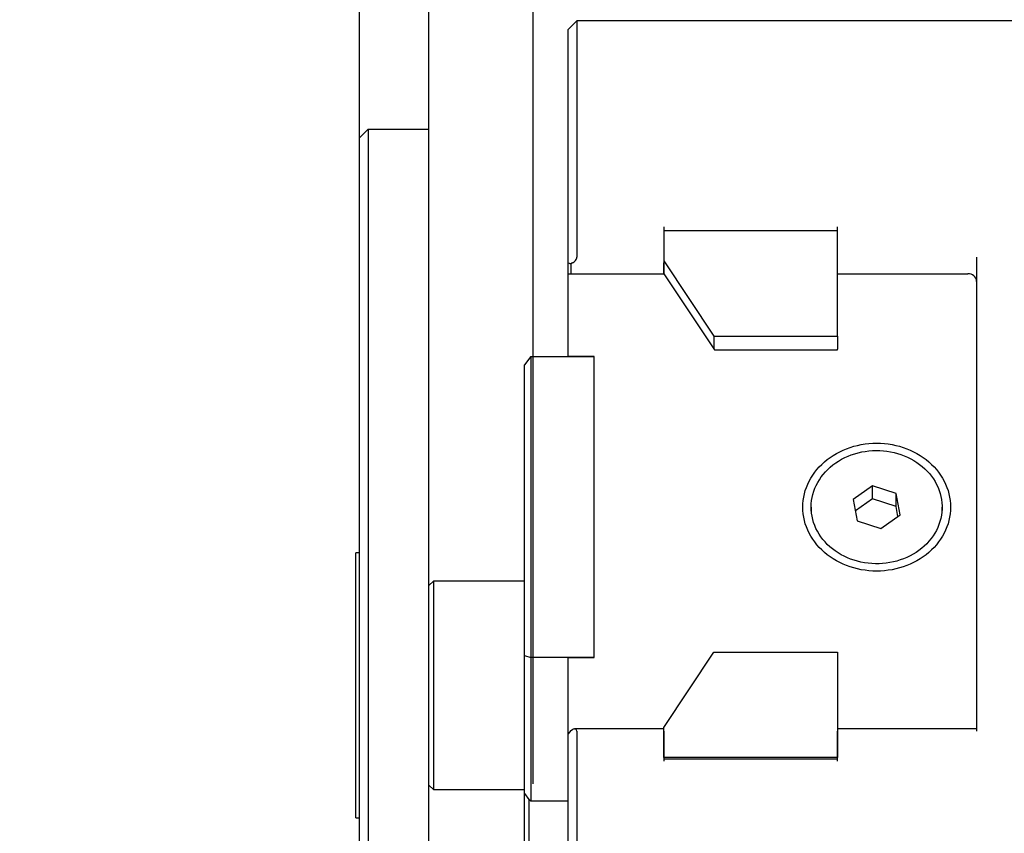
# Model space of a CAD drawing. Extents: x 0 to 544, y -1 to 746.
# Drawn here: x 77 to 105, y 230 to 254 of the extents above; entities that cross this region are included whole.
import ezdxf

# ---------------------------------------------------------------- set-up
doc = ezdxf.new("R2010")
doc.units = 0
doc.linetypes.add('SLD-实线', pattern=[0])
doc.layers.get('0').update_dxf_attribs({"linetype": 'CONTINUOUS'})
doc.layers.add('图框', color=179, linetype='SLD-实线')
doc.styles.add('SLDTEXTSTYLE1', font='锐字云字库细圆体GBK.TTF')
doc.dimstyles.new('SLDDIMSTYLE0', dxfattribs={"dimtxt": 4, "dimasz": 3, "dimexe": 0, "dimexo": 0.0625, "dimgap": 1, "dimtad": 2, "dimlfac": 2, "dimrnd": 1e-09, "dimzin": 12, "dimtxsty": 'SLDTEXTSTYLE1', "dimsah": 1, "dimcen": 0.09, "dimazin": 3, "dimtfac": 1, "dimtmove": 0, "dimatfit": 3, "dimtolj": 1, "dimtzin": 12})
doc.dimstyles.new('SLDDIMSTYLE1', dxfattribs={"dimtxt": 4, "dimasz": 3, "dimexe": 0, "dimexo": 0.0625, "dimgap": 1, "dimtad": 2, "dimlfac": 2, "dimrnd": 1e-09, "dimzin": 12, "dimtxsty": 'SLDTEXTSTYLE1', "dimsah": 1, "dimcen": 0.09, "dimazin": 3, "dimtfac": 1, "dimtofl": 0, "dimtmove": 0, "dimatfit": 3, "dimtolj": 1, "dimtzin": 12})

# ---------------------------------------------------------------- blocks, each defined once
blk = doc.blocks.new('_D_19')
at = {"layer": '图框'}
for p, q in [((70.933, 220.087), (70.933, 246.683)), ((79.959, 220.087), (67.933, 220.087)), ((70.933, 220.087), (70.933, 200.78)), ((91.858, 200.78), (67.933, 200.78))]:
    blk.add_line(p, q, dxfattribs=at)
for points in [[(70.933, 220.087), (70.425, 217.087), (71.441, 217.087)], [(70.933, 200.78), (71.441, 203.78), (70.425, 203.78)]]:
    blk.add_solid(points, dxfattribs=at)
at = {"layer": '图框', "char_height": 4, "attachment_point": 1, "rotation": 90, "style": 'SLDTEXTSTYLE1'}
for s, insert in [('CLOSE:25.5', (65.642, 222.039)), ('OPEN:38.5', (60.354, 223.136))]:
    blk.add_mtext(s, dxfattribs=dict(at, insert=insert))
blk = doc.blocks.new('_D_20')
at = {"layer": '图框'}
for p, q in [((86.933, 249.78), (86.933, 283.858)), ((126.933, 242.225), (126.933, 283.858)), ((86.933, 280.858), (126.933, 280.858))]:
    blk.add_line(p, q, dxfattribs=at)
for points in [[(86.933, 280.858), (89.933, 280.35), (89.933, 281.366)], [(126.933, 280.858), (123.933, 281.366), (123.933, 280.35)]]:
    blk.add_solid(points, dxfattribs=at)
at = {"layer": '图框', "insert": (104.378, 286.149), "char_height": 4, "attachment_point": 1, "style": 'SLDTEXTSTYLE1'}
blk.add_mtext('80', dxfattribs=at)
blk = doc.blocks.new('_D_21')
at = {"layer": '图框'}
for p, q in [((86.933, 249.78), (86.933, 260.892)), ((88.933, 250.53), (88.933, 260.892)), ((86.933, 257.892), (77.614, 257.892)), ((88.933, 257.892), (86.933, 257.892)), ((88.933, 257.892), (93.933, 257.892))]:
    blk.add_line(p, q, dxfattribs=at)
for points in [[(86.933, 257.892), (83.933, 258.4), (83.933, 257.384)], [(88.933, 257.892), (91.933, 257.384), (91.933, 258.4)]]:
    blk.add_solid(points, dxfattribs=at)
at = {"layer": '图框', "insert": (77.614, 263.183), "char_height": 4, "attachment_point": 1, "style": 'SLDTEXTSTYLE1'}
blk.add_mtext('4', dxfattribs=at)
blk = doc.blocks.new('_D_22')
at = {"layer": '图框'}
for p, q in [((88.933, 250.53), (88.933, 276.108)), ((91.933, 231.692), (91.933, 276.108)), ((88.933, 273.108), (83.933, 273.108)), ((88.933, 273.108), (91.933, 273.108)), ((91.933, 273.108), (117.278, 273.108))]:
    blk.add_line(p, q, dxfattribs=at)
for points in [[(88.933, 273.108), (85.933, 273.616), (85.933, 272.6)], [(91.933, 273.108), (94.933, 272.6), (94.933, 273.616)]]:
    blk.add_solid(points, dxfattribs=at)
at = {"layer": '图框', "char_height": 4, "attachment_point": 1, "style": 'SLDTEXTSTYLE1'}
for s, insert in [('STROKE:', (96.589, 278.399)), ('6', (114.611, 278.399))]:
    blk.add_mtext(s, dxfattribs=dict(at, insert=insert))

msp = doc.modelspace()

# ---------------------------------------------------------------- linework, layer by layer
at = {"color": 7, "linetype": 'SLD-实线'}
for p, q in [((93.18339, 253.64492), (92.93339, 253.39492)), ((107.18339, 253.64492), (93.18339, 253.64492)), ((93.18339, 253.64492), (93.18339, 253.01992)), ((92.93339, 252.89492), (92.93339, 253.39492)), ((92.93339, 246.68119), (92.93339, 252.89492)), ((93.18339, 253.01992), (93.18339, 246.84949)), ((87.18339, 250.52954), (86.93339, 250.27954)), ((87.18339, 250.52954), (87.18339, 249.77954)), ((87.18339, 250.52954), (88.93339, 250.52954)), ((88.93339, 249.77954), (88.93339, 250.52954)), ((86.93339, 249.77954), (86.93339, 250.27954)), ((86.93339, 226.03916), (86.93339, 249.77954)), ((87.18339, 249.77954), (87.18339, 226.03916)), ((88.93339, 226.03916), (88.93339, 249.77954)), ((95.68339, 247.71551), (95.68339, 246.84949)), ((95.68339, 247.60726), (95.68339, 246.74124)), ((100.68339, 247.60726), (95.68339, 247.60726)), ((100.68339, 246.84949), (100.68339, 247.71551)), ((100.68339, 244.57617), (100.68339, 247.60726)), ((92.93339, 246.68119), (93.00839, 246.65374)), ((92.93339, 246.36624), (92.93339, 246.68119)), ((93.05839, 246.67874), (93.00839, 246.65374)), ((93.00839, 246.65374), (93.00839, 246.36624)), ((95.68339, 246.74124), (97.12677, 244.57617)), ((95.68339, 246.74124), (95.68339, 246.36624)), ((95.68339, 246.36624), (95.68339, 246.67874)), ((104.68339, 246.84949), (104.68339, 233.20959)), ((92.93339, 243.98467), (92.93339, 246.36624)), ((92.93339, 246.36624), (95.68339, 246.36624)), ((95.68339, 246.36624), (97.1412, 244.17952)), ((100.68339, 246.36624), (104.43339, 246.36624)), ((97.12677, 244.57617), (100.68339, 244.57617)), ((97.12677, 244.57617), (97.12677, 244.20117)), ((100.68339, 244.57617), (100.68339, 244.20117)), ((97.1412, 244.17952), (100.68339, 244.17952)), ((100.68339, 244.17952), (100.68339, 244.20117)), ((91.85839, 243.98467), (91.68339, 243.74561)), ((91.85839, 243.98467), (91.85839, 235.32441)), ((91.85839, 243.98467), (93.68339, 243.98467)), ((93.68339, 243.98467), (92.93339, 243.98467)), ((93.68339, 235.32441), (93.68339, 243.98467)), ((91.68339, 235.38847), (91.68339, 243.74561)), ((101.69256, 240.27144), (101.13358, 239.87611)), ((102.36737, 240.04986), (101.69256, 240.27144)), ((101.69256, 239.89644), (101.69256, 240.27144)), ((101.13358, 239.87611), (101.24941, 239.25922)), ((101.69256, 239.89644), (101.19574, 239.54507)), ((102.36737, 239.67486), (101.69256, 239.89644)), ((102.4832, 239.43296), (102.36737, 240.04986)), ((102.36737, 239.67486), (102.36737, 240.04986)), ((99.92589, 239.65454), (99.92589, 239.53329)), ((102.42105, 239.38901), (102.36737, 239.67486)), ((103.69089, 239.53329), (103.69089, 239.65454)), ((101.92422, 239.03764), (102.4832, 239.43296)), ((101.24941, 239.25922), (101.92422, 239.03764)), ((86.93339, 238.33954), (86.82839, 238.33954)), ((86.82839, 230.71954), (86.82839, 238.33954)), ((89.05839, 237.52954), (88.93339, 237.40454)), ((91.68339, 237.52954), (89.05839, 237.52954)), ((89.05839, 237.52954), (89.05839, 236.27127)), ((89.05839, 236.27127), (89.05839, 231.52954)), ((91.68339, 235.38847), (91.85839, 235.32441)), ((91.68339, 231.41347), (91.68339, 235.38847)), ((93.68339, 235.32441), (91.85839, 235.32441)), ((91.85839, 235.32441), (91.85839, 231.19941)), ((92.93339, 233.12789), (92.93339, 235.32441)), ((92.93339, 235.32441), (93.68339, 235.32441)), ((95.68339, 233.31784), (97.12677, 235.48291)), ((97.12677, 235.48291), (100.68339, 235.48291)), ((100.68339, 235.48291), (100.68339, 232.45182)), ((93.00839, 233.23034), (92.93339, 233.12789)), ((92.93339, 226.91416), (92.93339, 233.12789)), ((93.00839, 233.23034), (93.05839, 233.25534)), ((95.68339, 233.27209), (93.12089, 233.27209)), ((93.18339, 233.20959), (93.18339, 227.03916)), ((95.68339, 232.45182), (95.68339, 233.31784)), ((95.68339, 233.20959), (95.68339, 232.34356)), ((104.68339, 233.27209), (100.68339, 233.27209)), ((100.68339, 232.34356), (100.68339, 233.20959)), ((100.68339, 232.45182), (95.68339, 232.45182)), ((100.68339, 232.40606), (95.68339, 232.40606)), ((88.93339, 231.65454), (89.05839, 231.52954)), ((89.05839, 231.52954), (91.68339, 231.52954)), ((91.68339, 231.41347), (91.80839, 231.24271)), ((91.68339, 229.28847), (91.68339, 231.41347)), ((91.85839, 231.19941), (91.80839, 231.24271)), ((91.80839, 231.24271), (91.80839, 229.24271)), ((92.93339, 231.19941), (91.85839, 231.19941)), ((86.82839, 230.71954), (86.93339, 230.71954))]:
    msp.add_line(p, q, dxfattribs=at)
at = {"color": 7, "linetype": 'SLD-实线', "flags": 128}
for points in [[(101.80839, 237.81424), (101.69718, 237.81676), (101.58627, 237.82432), (101.47597, 237.83689), (101.36658, 237.85445), (101.2584, 237.87694), (101.15173, 237.90431), (101.04686, 237.93647), (100.94408, 237.97334), (100.84366, 238.01482), (100.74589, 238.06079), (100.65103, 238.11113), (100.55935, 238.1657), (100.47109, 238.22435), (100.38649, 238.28693), (100.30579, 238.35325), (100.22921, 238.42314), (100.15696, 238.4964), (100.08923, 238.57284), (100.02622, 238.65224), (99.96809, 238.73439), (99.915, 238.81906), (99.86711, 238.90602), (99.82453, 238.99503), (99.7874, 239.08585), (99.7558, 239.17823), (99.72983, 239.27192), (99.70955, 239.36665), (99.69503, 239.46217), (99.6863, 239.55822), (99.68339, 239.65454), (99.6863, 239.75085), (99.69503, 239.8469), (99.70955, 239.94243), (99.72983, 240.03716), (99.7558, 240.13084), (99.7874, 240.22322), (99.82453, 240.31404), (99.86711, 240.40306), (99.915, 240.49002), (99.96809, 240.57469), (100.02622, 240.65684), (100.08923, 240.73624), (100.15696, 240.81268), (100.22921, 240.88594), (100.30579, 240.95583), (100.38649, 241.02215), (100.47109, 241.08472), (100.55935, 241.14338), (100.65103, 241.19795), (100.74589, 241.24829), (100.84366, 241.29426), (100.94408, 241.33574), (101.04686, 241.37261), (101.15173, 241.40477), (101.2584, 241.43214), (101.36658, 241.45463), (101.47597, 241.47219), (101.58627, 241.48476), (101.69718, 241.49232), (101.80839, 241.49484), (101.91961, 241.49232), (102.03051, 241.48476), (102.14081, 241.47219), (102.2502, 241.45463), (102.35838, 241.43214), (102.46505, 241.40477), (102.56992, 241.37261), (102.67271, 241.33574), (102.77312, 241.29426), (102.87089, 241.24829), (102.96575, 241.19795), (103.05743, 241.14338), (103.1457, 241.08472), (103.23029, 241.02215), (103.31099, 240.95583), (103.38757, 240.88594), (103.45983, 240.81268), (103.52755, 240.73624), (103.59057, 240.65684), (103.6487, 240.57469), (103.70178, 240.49002), (103.74968, 240.40306), (103.79225, 240.31404), (103.82939, 240.22322), (103.86098, 240.13084), (103.88695, 240.03716), (103.90723, 239.94243), (103.92175, 239.8469), (103.93048, 239.75085), (103.93339, 239.65454), (103.93048, 239.55822), (103.92175, 239.46217), (103.90723, 239.36665), (103.88695, 239.27192), (103.86098, 239.17823), (103.82939, 239.08585), (103.79225, 238.99503), (103.74968, 238.90602), (103.70178, 238.81906), (103.6487, 238.73439), (103.59057, 238.65224), (103.52755, 238.57284), (103.45983, 238.4964), (103.38757, 238.42314), (103.31099, 238.35325), (103.23029, 238.28693), (103.1457, 238.22435), (103.05743, 238.1657), (102.96575, 238.11113), (102.87089, 238.06079), (102.77312, 238.01482), (102.67271, 237.97334), (102.56992, 237.93647), (102.46505, 237.90431), (102.35838, 237.87694), (102.2502, 237.85445), (102.14081, 237.83689), (102.03051, 237.82432), (101.91961, 237.81676), (101.80839, 237.81424)], [(99.9503, 239.39287), (99.93638, 239.48271), (99.92824, 239.57307), (99.92592, 239.66369), (99.92942, 239.75427), (99.93872, 239.84455), (99.9538, 239.93425), (99.97462, 240.02307), (100.0011, 240.11076), (100.03317, 240.19704), (100.07073, 240.28164), (100.11366, 240.3643), (100.16183, 240.44477), (100.21508, 240.5228), (100.27326, 240.59814), (100.33619, 240.67057), (100.40366, 240.73985), (100.47548, 240.80579), (100.55142, 240.86816), (100.63124, 240.92678), (100.7147, 240.98147), (100.80155, 241.03206), (100.8915, 241.07839), (100.98429, 241.12031), (101.07963, 241.15771), (101.17721, 241.19046), (101.27675, 241.21847), (101.37793, 241.24164), (101.48045, 241.2599), (101.58397, 241.27321), (101.68819, 241.28151), (101.79279, 241.28478), (101.89743, 241.28301), (102.00179, 241.27621), (102.10556, 241.26439), (102.20841, 241.2476), (102.31002, 241.22589), (102.41008, 241.19931), (102.50828, 241.16797), (102.60432, 241.13194), (102.6979, 241.09135), (102.78873, 241.04632), (102.87653, 240.99699), (102.96102, 240.9435), (103.04196, 240.88604), (103.11908, 240.82476), (103.19215, 240.75987), (103.26094, 240.69157), (103.32525, 240.62005), (103.38486, 240.54556), (103.4396, 240.4683), (103.4893, 240.38854), (103.53381, 240.3065), (103.57298, 240.22245), (103.6067, 240.13665), (103.63486, 240.04935), (103.65737, 239.96083), (103.67417, 239.87137), (103.6852, 239.78124), (103.69043, 239.69071), (103.68984, 239.60008), (103.68344, 239.50961), (103.67124, 239.41959), (103.65328, 239.33029), (103.62962, 239.242), (103.60034, 239.15498), (103.56551, 239.06951), (103.52525, 238.98585), (103.47969, 238.90425), (103.42896, 238.82497), (103.37322, 238.74826), (103.31264, 238.67434), (103.24741, 238.60346), (103.17774, 238.53583), (103.10383, 238.47165), (103.02592, 238.41113), (102.94425, 238.35445), (102.85906, 238.30179), (102.77063, 238.25332), (102.67922, 238.20917), (102.58513, 238.16949), (102.48863, 238.1344), (102.39002, 238.10401), (102.28962, 238.07842), (102.18774, 238.05769), (102.08468, 238.0419), (101.98076, 238.0311), (101.87632, 238.02531), (101.77166, 238.02456), (101.66712, 238.02884), (101.56301, 238.03816), (101.45966, 238.05246), (101.3574, 238.07172), (101.25652, 238.09588), (101.15735, 238.12485), (101.06019, 238.15854), (100.96535, 238.19687), (100.87311, 238.23969), (100.78376, 238.28689), (100.69758, 238.33832), (100.61483, 238.39382), (100.53577, 238.45321), (100.46065, 238.51632), (100.38969, 238.58294), (100.32311, 238.65288), (100.26113, 238.72591), (100.20393, 238.80182), (100.15169, 238.88036), (100.10457, 238.96129), (100.06271, 239.04436), (100.02626, 239.12933), (99.99531, 239.21591), (99.96996, 239.30385), (99.9503, 239.39287)]]:
    msp.add_lwpolyline(points, dxfattribs=at)
at = {"color": 7, "linetype": 'SLD-实线'}
msp.add_arc((104.44902, 246.13169), 0.23507, 4.40195, 93.811261, dxfattribs=at)
for centre, start_param, end_param in [((93.05839, 246.78699), 4.1887902, 5.75958653), ((93.05839, 233.14709), 5.75958653, 7.33038286)]:
    msp.add_ellipse(centre, major_axis=(0.10825, 0.10825), ratio=0.57735027, start_param=start_param, end_param=end_param, dxfattribs=at)

# ---------------------------------------------------------------- dimensions: what is measured, and where the dimension line sits
at = {"layer": '图框'}
for base, p1, p2, dimstyle, picture, middle in [((126.93339, 280.85776), (86.93339, 249.77954), (126.93339, 242.22498), 'SLDDIMSTYLE1', '_D_20', (106.93339, 280.85776)), ((86.93339, 257.89227), (88.93339, 250.52954), (86.93339, 249.77954), 'SLDDIMSTYLE0', '_D_21', (78.93339, 257.89227))]:
    dim = msp.add_linear_dim(base=base, p1=p1, p2=p2, dimstyle=dimstyle, dxfattribs=at)
    dim.commit()
    dim.dimension.update_dxf_attribs({"geometry": picture, "text_midpoint": middle, "dimtype": 160})
dim = msp.add_linear_dim(base=(91.93339, 273.10798), p1=(88.93339, 250.52954), p2=(91.93339, 231.6922), text='STROKE:<>', dimstyle='SLDDIMSTYLE0', dxfattribs=at)
dim.commit()
dim.dimension.update_dxf_attribs({"geometry": '_D_22', "text_midpoint": (106.93339, 273.10798), "dimtype": 160})
dim = msp.add_linear_dim(base=(70.93339, 200.77954), p1=(79.95943, 220.08658), p2=(91.85839, 200.77954), angle=90, text='OPEN:38.5\\PCLOSE:25.5', dimstyle='SLDDIMSTYLE1', dxfattribs=at)
dim.commit()
dim.dimension.update_dxf_attribs({"geometry": '_D_19', "text_midpoint": (70.93339, 234.36084), "dimtype": 160})

doc.saveas('drawing.dxf')
